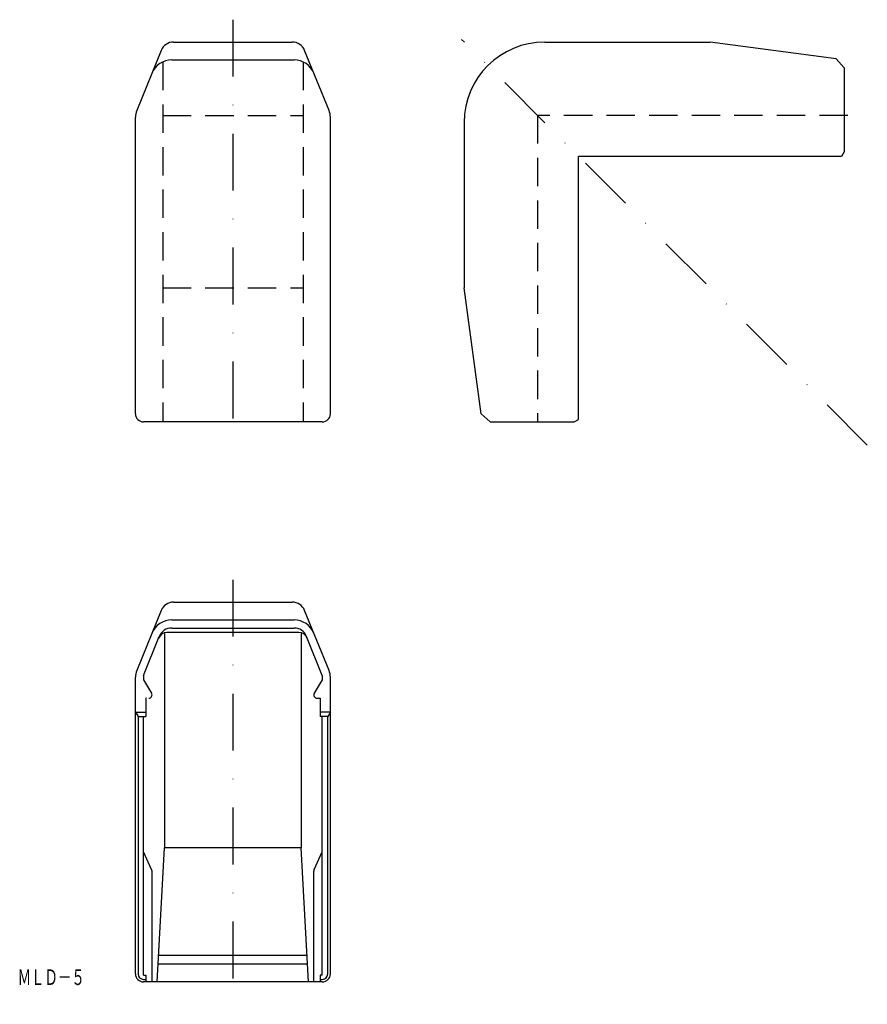
# Model space of a CAD drawing. Extents: x 1020 to 1210, y -388 to -168.
import ezdxf
from ezdxf.enums import TextEntityAlignment as Align

# ---------------------------------------------------------------- set-up
doc = ezdxf.new("R2010")
doc.units = 0
doc.linetypes.add('DASHDOT', pattern=[25.4, 12.7, -6.35, 0, -6.35])
doc.linetypes.add('HIDDEN', pattern=[9.525, 6.35, -3.175])
doc.layers.add('1', color=7, linetype='CONTINUOUS')
doc.styles.add('MDRAFSTD', font='TXT', dxfattribs={"bigfont": 'BIGFONT'})

msp = doc.modelspace()

# ---------------------------------------------------------------- linework, layer by layer
at = {"layer": '1', "color": 7, "linetype": 'DASHDOT'}
for p, q in [((1067.82, -168.01), (1067.82, -263.01)), ((1209.76, -263.18), (1118.99, -172.41)), ((1067.82, -293.32), (1067.82, -388.32))]:
    msp.add_line(p, q, dxfattribs=at)
at = {"layer": '1', "color": 7, "linetype": 'CONTINUOUS'}
for p, q in [((1054.55, -173.01), (1081.09, -173.01)), ((1137.58, -173.01), (1174.58, -173.01)), ((1202.8, -176.77), (1174.58, -173.01)), ((1051.77, -174.88), (1046.31, -188.33)), ((1089.33, -188.33), (1083.87, -174.88)), ((1054.14, -177.01), (1081.5, -177.01)), ((1202.8, -176.77), (1204.58, -178.81)), ((1204.58, -178.81), (1204.58, -197.61)), ((1046.02, -256.21), (1046.02, -189.84)), ((1089.62, -256.21), (1089.62, -189.84)), ((1119.58, -191.01), (1119.58, -228.01)), ((1204.58, -197.61), (1204.01, -198.61)), ((1204.01, -198.61), (1145.18, -198.61)), ((1145.18, -257.43), (1145.18, -198.61)), ((1123.35, -256.22), (1119.58, -228.01)), ((1123.35, -256.22), (1125.38, -258.01)), ((1144.18, -258.01), (1145.18, -257.43)), ((1087.82, -258.01), (1047.82, -258.01)), ((1125.38, -258.01), (1144.18, -258.01)), ((1054.55, -298.32), (1081.09, -298.32)), ((1051.77, -300.19), (1046.31, -313.65)), ((1089.33, -313.65), (1083.87, -300.19)), ((1054.14, -302.32), (1081.5, -302.32)), ((1047.82, -314.72), (1051.36, -305.99)), ((1052.53, -305.37), (1052.53, -353.32)), ((1082.58, -305.12), (1053.06, -305.12)), ((1054.14, -304.12), (1081.5, -304.12)), ((1083.11, -305.37), (1083.11, -353.32)), ((1087.82, -314.72), (1084.28, -305.99)), ((1047.82, -314.72), (1047.82, -315.72)), ((1087.82, -314.72), (1087.82, -315.72)), ((1046.02, -381.52), (1046.02, -315.15)), ((1047.82, -315.72), (1049.63, -318.68)), ((1087.82, -315.72), (1086.02, -318.68)), ((1089.62, -381.52), (1089.62, -315.15)), ((1048.49, -319.82), (1048.32, -319.82)), ((1048.32, -319.82), (1048.32, -323.92)), ((1086.66, -319.82), (1087.32, -319.82)), ((1087.32, -319.82), (1087.32, -323.92)), ((1046.02, -322.92), (1048.32, -322.92)), ((1046.02, -322.92), (1046.6, -323.92)), ((1089.62, -322.92), (1087.32, -322.92)), ((1089.62, -322.92), (1089.04, -323.92)), ((1046.6, -323.92), (1048.32, -323.92)), ((1046.6, -323.92), (1046.6, -381.52)), ((1047.82, -381.82), (1047.82, -323.92)), ((1089.04, -323.92), (1087.32, -323.92)), ((1087.82, -381.82), (1087.82, -323.92)), ((1089.04, -381.52), (1089.04, -323.92)), ((1049.64, -358.12), (1047.82, -354.22)), ((1050.91, -383.32), (1052.53, -353.32)), ((1083.11, -353.32), (1052.53, -353.32)), ((1084.73, -383.32), (1083.11, -353.32)), ((1086, -358.12), (1087.82, -354.22)), ((1049.73, -383.32), (1049.73, -358.54)), ((1085.91, -383.32), (1085.91, -358.54)), ((1051.23, -377.32), (1084.41, -377.32)), ((1084.52, -379.32), (1051.13, -379.32)), ((1047.82, -381.82), (1048.32, -381.82)), ((1047.82, -382.74), (1048.32, -382.74)), ((1087.82, -383.32), (1047.82, -383.32)), ((1048.32, -381.82), (1048.32, -383.32)), ((1087.82, -381.82), (1087.32, -381.82)), ((1087.32, -381.82), (1087.32, -383.32)), ((1087.32, -382.74), (1087.82, -382.74))]:
    msp.add_line(p, q, dxfattribs=at)
at = {"layer": '1', "color": 7, "linetype": 'HIDDEN'}
for p, q in [((1052.12, -177.45), (1052.12, -258.01)), ((1083.52, -177.45), (1083.52, -258.01)), ((1052.12, -189.41), (1083.52, -189.41)), ((1135.98, -189.38), (1135.98, -258.01)), ((1205.39, -189.41), (1135.98, -189.41)), ((1052.12, -228.01), (1083.52, -228.01))]:
    msp.add_line(p, q, dxfattribs=at)
at = {"layer": '1', "color": 7, "linetype": 'CONTINUOUS'}
for centre, radius, start, end in [((1054.55, -176.01), 3, 90, 157.9196), ((1081.09, -176.01), 3, 22.0804, 90), ((1137.58, -191.01), 18, 90, 180), ((1054.14, -181.81), 4.8, 90, 157.9196), ((1081.5, -181.81), 4.8, 22.0804, 90), ((1050.02, -189.84), 4, 157.9196, 180), ((1085.62, -189.84), 4, 0, 22.0804), ((1047.82, -256.21), 1.8, 180, 270), ((1087.82, -256.21), 1.8, 270, 0), ((1054.55, -301.32), 3, 90, 157.9196), ((1081.09, -301.32), 3, 22.0804, 90), ((1054.14, -307.12), 4.8, 90, 157.9196), ((1081.5, -307.12), 4.8, 22.0804, 90), ((1053.06, -307.12), 2, 90, 157.9196), ((1054.14, -307.12), 3, 90, 157.9196), ((1081.5, -307.12), 3, 22.0804, 90), ((1082.58, -307.12), 2, 22.0804, 90), ((1050.02, -315.15), 4, 157.9196, 180), ((1085.62, -315.15), 4, 0, 22.0804), ((1048.99, -319.07), 0.75, 270, 31.373), ((1086.66, -319.07), 0.75, 148.627, 270), ((1048.73, -358.54), 1, 0, 25.0132), ((1086.91, -358.54), 1, 154.9893, 180), ((1047.82, -381.52), 1.8, 180, 270), ((1047.82, -381.52), 1.22, 180, 270), ((1087.82, -381.52), 1.8, 270, 0), ((1087.82, -381.52), 1.22, 270, 0)]:
    msp.add_arc(centre, radius, start, end, dxfattribs=at)

# ---------------------------------------------------------------- texts
at = {"layer": '1', "color": 7, "linetype": 'CONTINUOUS', "style": 'MDRAFSTD', "oblique": 15, "width": 0.755912}
msp.add_text('ＭＬＤ－５', height=3.5, dxfattribs=at).set_placement((1019.66, -384.01), (1034.68, -384.01), align=Align.FIT)

doc.saveas('drawing.dxf')
